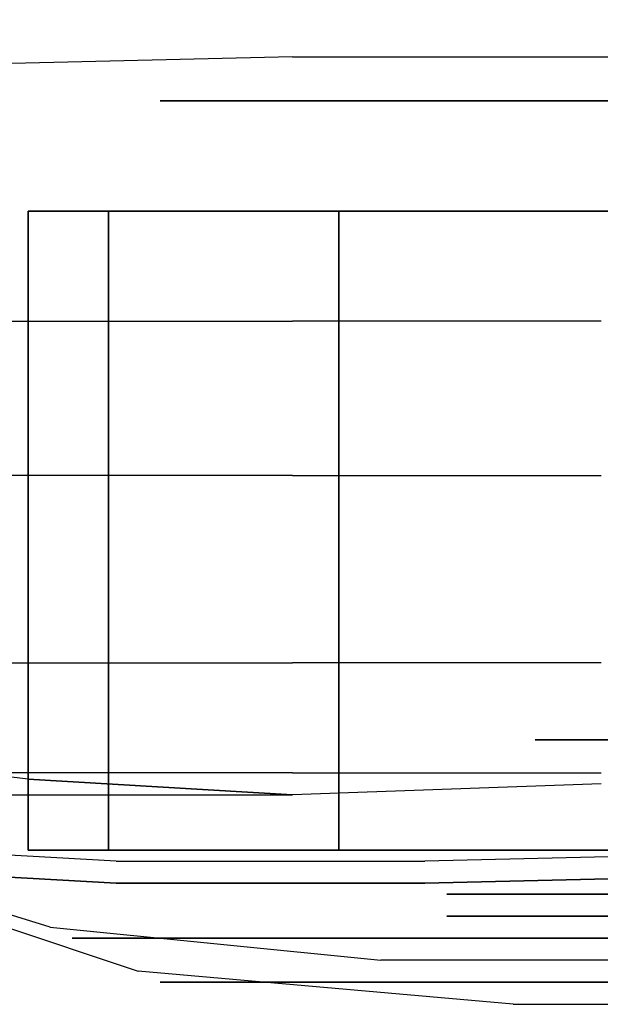
# Model space of a CAD drawing. Extents: x -3930 to 25, y -83 to 1676.
# Drawn here: x -1018 to -851, y -35 to 249 of the extents above; entities that cross this region are included whole.
import ezdxf

# ---------------------------------------------------------------- set-up
doc = ezdxf.new("R2010")
doc.units = 0
for name, color, linetype in [('02CAR11-CHASSIS', 251, 'CONTINUOUS'), ('02CAR11-MAIN', 7, 'CONTINUOUS'), ('02CAR11-WH1', 254, 'CONTINUOUS'), ('TIRE-TYPICAL', 8, 'CONTINUOUS')]:
    doc.layers.add(name, color=color, linetype=linetype)

msp = doc.modelspace()

# ---------------------------------------------------------------- linework, layer by layer
at = {"layer": '02CAR11-CHASSIS', "invisible_edges": 5}
for points in [[(-990.6, 425.45, 644.19988), (-990.6, 6.35, 644.19988), (-1047.75, 9.525, 561.64988), (-1047.75, 425.45, 561.64988)], [(-901.7, 6.35, 707.69988), (-901.7, 425.45, 707.69988), (-990.6, 425.45, 644.19988), (-990.6, 6.35, 644.19988)], [(-768.35, 425.45, 752.14988), (-768.35, 9.525, 752.14988), (-901.7, 6.35, 707.69988), (-901.7, 425.45, 707.69988)]]:
    msp.add_3dface(points, dxfattribs=at)
at = {"layer": '02CAR11-MAIN'}
for points, invisible_edges in [([(-803.275, 295.993887, 821.99988), (-939.8, 289.643887, 825.17488), (-939.8, 238.125, 846.323047), (-803.275, 238.125, 846.556411)], 10), ([(-1073.15, 280.041167, 826.507934), (-939.8, 289.643887, 825.17488), (-939.8, 238.125, 846.323047), (-1073.15, 234.95, 843.213231)], 10), ([(-939.8, 238.125, 846.323047), (-1073.15, 234.95, 843.213231), (-1073.15, 190.5, 850.644906), (-939.8, 190.5, 853.74988)], 14), ([(-939.8, 238.125, 846.323047), (-803.275, 238.125, 846.556411), (-803.275, 190.5, 853.74988), (-939.8, 190.5, 853.74988)], 14), ([(-939.8, 161.925, 853.74988), (-939.8, 190.5, 853.74988), (-1073.15, 190.5, 850.644906), (-1085.85, 161.925, 850.644906)], 7), ([(-803.275, 190.5, 853.74988), (-850.9, 161.925, 853.74988), (-939.8, 161.925, 853.74988), (-939.8, 190.5, 853.74988)], 13), ([(-939.8, 117.475, 846.323047), (-1085.85, 117.475, 843.213231), (-1085.85, 161.925, 850.644906), (-939.8, 161.925, 853.74988)], 10), ([(-939.8, 117.475, 846.323047), (-850.9, 117.475, 846.556411), (-850.9, 161.925, 853.74988), (-939.8, 161.925, 853.74988)], 10), ([(-1085.85, 63.5, 818.754854), (-939.8, 63.5, 821.99988), (-939.8, 117.475, 846.323047), (-1085.85, 117.475, 843.213231)], 10), ([(-850.9, 63.5, 821.99988), (-939.8, 63.5, 821.99988), (-939.8, 117.475, 846.323047), (-850.9, 117.475, 846.556411)], 10), ([(-939.8, 31.75, 777.54988), (-1085.85, 31.75, 775.386529), (-1085.85, 63.5, 818.754854), (-939.8, 63.5, 821.99988)], 10), ([(-939.8, 31.75, 777.54988), (-850.9, 31.75, 777.54988), (-850.9, 63.5, 821.99988), (-939.8, 63.5, 821.99988)], 10), ([(-1073.15, 36.442823, 561.64988), (-1136.65, 34.206285, 587.04988), (-1149.35, 33.20783, 599.74988), (-1016, 29.992892, 644.19988)], 5), ([(-990.6, 0, 644.19988), (-1016, 29.992892, 644.19988), (-1073.15, 36.442823, 561.64988), (-1047.75, 3.175, 561.64988)], 5), ([(-1149.35, 33.20783, 599.74988), (-1016, 29.992892, 644.19988), (-1085.85, 25.4, 707.69988)], 11), ([(-1085.85, 25.4, 707.69988), (-939.8, 25.4, 707.69988), (-939.8, 31.75, 777.54988), (-1085.85, 31.75, 775.386529)], 10), ([(-850.9, 28.575, 752.14988), (-939.8, 25.4, 707.69988), (-939.8, 31.75, 777.54988), (-850.9, 31.75, 777.54988)], 10), ([(-939.8, 25.4, 707.69988), (-1016, 29.992892, 644.19988), (-1085.85, 25.4, 707.69988), (-939.8, 25.4, 707.69988)], 2), ([(-939.8, 25.4, 707.69988), (-901.7, 0, 707.69988), (-990.6, 0, 644.19988), (-1016, 29.992892, 644.19988)], 5), ([(-768.35, 3.175, 752.14988), (-850.9, 28.575, 752.14988), (-939.8, 25.4, 707.69988), (-901.7, 0, 707.69988)], 5), ([(-1047.75, 3.175, 561.64988), (-1009.65, -12.7, 561.64988), (-1060.45, 3.175, 466.39988), (-1092.2, 19.05, 466.39988)], 5), ([(-984.25, -25.4, 561.64988), (-1009.65, -12.7, 561.64988), (-1060.45, 3.175, 466.39988), (-1041.4, -6.35, 466.39988)], 5), ([(-914.4, -22.225, 644.19988), (-990.6, 0, 644.19988), (-1047.75, 3.175, 561.64988), (-1009.65, -12.7, 561.64988)], 5), ([(-673.1, -22.676252, 726.74988), (-768.35, 3.175, 752.14988), (-901.7, 0, 707.69988), (-787.4, -22.225, 707.69988)], 5), ([(-901.7, 0, 707.69988), (-787.4, -22.225, 707.69988), (-914.4, -22.225, 644.19988), (-990.6, 0, 644.19988)], 5), ([(-914.4, -22.225, 644.19988), (-876.3, -34.925, 644.19988), (-984.25, -25.4, 561.64988), (-1009.65, -12.7, 561.64988)], 5), ([(-787.4, -34.925, 682.29988), (-787.4, -22.225, 707.69988), (-914.4, -22.225, 644.19988), (-876.3, -34.925, 644.19988)], 5)]:
    msp.add_3dface(points, dxfattribs=dict(at, invisible_edges=invisible_edges))
at = {"layer": '02CAR11-WH1', "invisible_edges": 5}
for points in [[(-862.578357, -3.175, 269.495693), (-856.657158, 41.275, 271.789578), (-869.95, 41.275, 342.9), (-876.3, -3.175, 342.9)], [(-876.3, -3.175, 342.9), (-869.95, 41.275, 342.9), (-856.657158, 41.275, 414.010422), (-862.578357, -3.175, 416.304307)], [(-856.657158, 41.275, 271.789578), (-838.893562, 41.275, 278.671232), (-850.9, 41.275, 342.9), (-869.95, 41.275, 342.9)], [(-869.95, 41.275, 342.9), (-850.9, 41.275, 342.9), (-838.893562, 41.275, 407.128768), (-856.657158, 41.275, 414.010422)], [(-823.266612, -3.175, 206.005045), (-818.573905, 41.275, 210.283013), (-856.657158, 41.275, 271.789578), (-862.578357, -3.175, 269.495693)], [(-862.578357, -3.175, 416.304307), (-856.657158, 41.275, 414.010422), (-818.573905, 41.275, 475.516987), (-823.266612, -3.175, 479.794955)], [(-818.573905, 41.275, 210.283013), (-804.495785, 41.275, 223.116915), (-838.893562, 41.275, 278.671232), (-856.657158, 41.275, 271.789578)], [(-856.657158, 41.275, 414.010422), (-838.893562, 41.275, 407.128768), (-804.495785, 41.275, 462.683085), (-818.573905, 41.275, 475.516987)], [(-895.35, -9.525, 342.9), (-876.3, -3.175, 342.9), (-862.578357, -3.175, 416.304307), (-880.341953, -9.525, 423.18596)], [(-880.341953, -9.525, 262.61404), (-862.578357, -3.175, 269.495693), (-876.3, -3.175, 342.9), (-895.35, -9.525, 342.9)], [(-837.344732, -9.525, 193.171143), (-823.266612, -3.175, 206.005045), (-862.578357, -3.175, 269.495693), (-880.341953, -9.525, 262.61404)], [(-880.341953, -9.525, 423.18596), (-862.578357, -3.175, 416.304307), (-823.266612, -3.175, 479.794955), (-837.344732, -9.525, 492.628857)]]:
    msp.add_3dface(points, dxfattribs=at)
at = {"layer": 'TIRE-TYPICAL', "invisible_edges": 5}
for points in [[(-992.844727, 193.675, 219.030233), (-957.317536, 225.425, 232.79354), (-977.9, 225.425, 342.9), (-1016, 193.675, 342.9)], [(-1016, 193.675, 342.9), (-977.9, 225.425, 342.9), (-957.317536, 225.425, 453.00646), (-992.844727, 193.675, 466.769767)], [(-992.844727, 193.675, 466.769767), (-957.317536, 225.425, 453.00646), (-898.349918, 225.425, 548.242432), (-926.506158, 193.675, 573.910236)], [(-926.506158, 193.675, 111.889764), (-898.349918, 225.425, 137.557568), (-957.317536, 225.425, 232.79354), (-992.844727, 193.675, 219.030233)], [(-977.9, 225.425, 342.9), (-914.4, 225.425, 342.9), (-898.105549, 225.425, 430.067614), (-957.317536, 225.425, 453.00646)], [(-957.317536, 225.425, 232.79354), (-898.105549, 225.425, 255.732386), (-914.4, 225.425, 342.9), (-977.9, 225.425, 342.9)], [(-957.317536, 225.425, 453.00646), (-898.105549, 225.425, 430.067614), (-851.422852, 225.425, 505.462759), (-898.349918, 225.425, 548.242432)], [(-898.349918, 225.425, 137.557568), (-851.422852, 225.425, 180.337241), (-898.105549, 225.425, 255.732386), (-957.317536, 225.425, 232.79354)], [(-926.506158, 193.675, 573.910236), (-898.349918, 225.425, 548.242432), (-808.961051, 225.425, 615.745771), (-825.943682, 193.675, 649.851493)], [(-825.943682, 193.675, 35.948507), (-808.961051, 225.425, 70.054229), (-898.349918, 225.425, 137.557568), (-926.506158, 193.675, 111.889764)], [(-898.349918, 225.425, 548.242432), (-851.422852, 225.425, 505.462759), (-780.656665, 225.425, 558.902902), (-808.961051, 225.425, 615.745771)], [(-808.961051, 225.425, 70.054229), (-780.656665, 225.425, 126.897098), (-851.422852, 225.425, 180.337241), (-898.349918, 225.425, 137.557568)], [(-981.00233, -15.875, 223.618002), (-992.844727, 9.525, 219.030233), (-1016, 9.525, 342.9), (-1003.3, -15.875, 342.9)], [(-1003.3, -15.875, 342.9), (-1016, 9.525, 342.9), (-992.844727, 9.525, 466.769767), (-981.00233, -15.875, 462.181998)], [(-917.120744, -15.875, 120.445698), (-926.506158, 9.525, 111.889764), (-992.844727, 9.525, 219.030233), (-981.00233, -15.875, 223.618002)], [(-981.00233, -15.875, 462.181998), (-992.844727, 9.525, 466.769767), (-926.506158, 9.525, 573.910236), (-917.120744, -15.875, 565.354302)], [(-917.120744, -15.875, 565.354302), (-926.506158, 9.525, 573.910236), (-825.943682, 9.525, 649.851493), (-820.282805, -15.875, 638.482919)], [(-820.282805, -15.875, 47.317081), (-825.943682, 9.525, 35.948507), (-926.506158, 9.525, 111.889764), (-917.120744, -15.875, 120.445698)], [(-895.35, -3.175, 342.9), (-908.05, -15.875, 342.9), (-892.18435, -15.875, 427.773729), (-880.341953, -3.175, 423.18596)], [(-880.341953, -3.175, 262.61404), (-892.18435, -15.875, 258.026271), (-908.05, -15.875, 342.9), (-895.35, -3.175, 342.9)], [(-837.344732, -3.175, 193.171143), (-846.730145, -15.875, 184.615209), (-892.18435, -15.875, 258.026271), (-880.341953, -3.175, 262.61404)], [(-880.341953, -3.175, 423.18596), (-892.18435, -15.875, 427.773729), (-846.730145, -15.875, 501.184791), (-837.344732, -3.175, 492.628857)], [(-957.317536, -28.575, 232.79354), (-981.00233, -15.875, 223.618002), (-1003.3, -15.875, 342.9), (-977.9, -28.575, 342.9)], [(-977.9, -28.575, 342.9), (-1003.3, -15.875, 342.9), (-981.00233, -15.875, 462.181998), (-957.317536, -28.575, 453.00646)], [(-957.317536, -28.575, 453.00646), (-981.00233, -15.875, 462.181998), (-917.120744, -15.875, 565.354302), (-898.349918, -28.575, 548.242432)], [(-898.349918, -28.575, 137.557568), (-917.120744, -15.875, 120.445698), (-981.00233, -15.875, 223.618002), (-957.317536, -28.575, 232.79354)], [(-908.05, -15.875, 342.9), (-939.8, -28.575, 342.9), (-921.790344, -28.575, 439.243152), (-892.18435, -15.875, 427.773729)], [(-892.18435, -15.875, 258.026271), (-921.790344, -28.575, 246.556848), (-939.8, -28.575, 342.9), (-908.05, -15.875, 342.9)], [(-892.18435, -15.875, 427.773729), (-921.790344, -28.575, 439.243152), (-870.193678, -28.575, 522.574628), (-846.730145, -15.875, 501.184791)], [(-846.730145, -15.875, 184.615209), (-870.193678, -28.575, 163.225372), (-921.790344, -28.575, 246.556848), (-892.18435, -15.875, 258.026271)], [(-898.349918, -28.575, 548.242432), (-917.120744, -15.875, 565.354302), (-820.282805, -15.875, 638.482919), (-808.961051, -28.575, 615.745771)], [(-808.961051, -28.575, 70.054229), (-820.282805, -15.875, 47.317081), (-917.120744, -15.875, 120.445698), (-898.349918, -28.575, 137.557568)], [(-777.826227, -15.875, 132.581385), (-791.978419, -28.575, 104.15995), (-870.193678, -28.575, 163.225372), (-846.730145, -15.875, 184.615209)], [(-846.730145, -15.875, 501.184791), (-870.193678, -28.575, 522.574628), (-791.978419, -28.575, 581.64005), (-777.826227, -15.875, 553.218615)], [(-939.8, -28.575, 342.9), (-977.9, -28.575, 342.9), (-957.317536, -28.575, 453.00646), (-921.790344, -28.575, 439.243152)], [(-921.790344, -28.575, 246.556848), (-957.317536, -28.575, 232.79354), (-977.9, -28.575, 342.9), (-939.8, -28.575, 342.9)], [(-921.790344, -28.575, 439.243152), (-957.317536, -28.575, 453.00646), (-898.349918, -28.575, 548.242432), (-870.193678, -28.575, 522.574628)], [(-870.193678, -28.575, 163.225372), (-898.349918, -28.575, 137.557568), (-957.317536, -28.575, 232.79354), (-921.790344, -28.575, 246.556848)], [(-870.193678, -28.575, 522.574628), (-898.349918, -28.575, 548.242432), (-808.961051, -28.575, 615.745771), (-791.978419, -28.575, 581.64005)], [(-791.978419, -28.575, 104.15995), (-808.961051, -28.575, 70.054229), (-898.349918, -28.575, 137.557568), (-870.193678, -28.575, 163.225372)]]:
    msp.add_3dface(points, dxfattribs=at)
at = {"layer": 'TIRE-TYPICAL'}
for points in [[(-992.844727, 9.525, 219.030233), (-992.844727, 193.675, 219.030233), (-1016, 193.675, 342.9), (-1016, 9.525, 342.9)], [(-1016, 9.525, 342.9), (-1016, 193.675, 342.9), (-992.844727, 193.675, 466.769767), (-992.844727, 9.525, 466.769767)], [(-926.506158, 9.525, 111.889764), (-926.506158, 193.675, 111.889764), (-992.844727, 193.675, 219.030233), (-992.844727, 9.525, 219.030233)], [(-992.844727, 9.525, 466.769767), (-992.844727, 193.675, 466.769767), (-926.506158, 193.675, 573.910236), (-926.506158, 9.525, 573.910236)], [(-926.506158, 9.525, 573.910236), (-926.506158, 193.675, 573.910236), (-825.943682, 193.675, 649.851493), (-825.943682, 9.525, 649.851493)], [(-825.943682, 9.525, 35.948507), (-825.943682, 193.675, 35.948507), (-926.506158, 193.675, 111.889764), (-926.506158, 9.525, 111.889764)]]:
    msp.add_3dface(points, dxfattribs=at)

doc.saveas('drawing.dxf')
